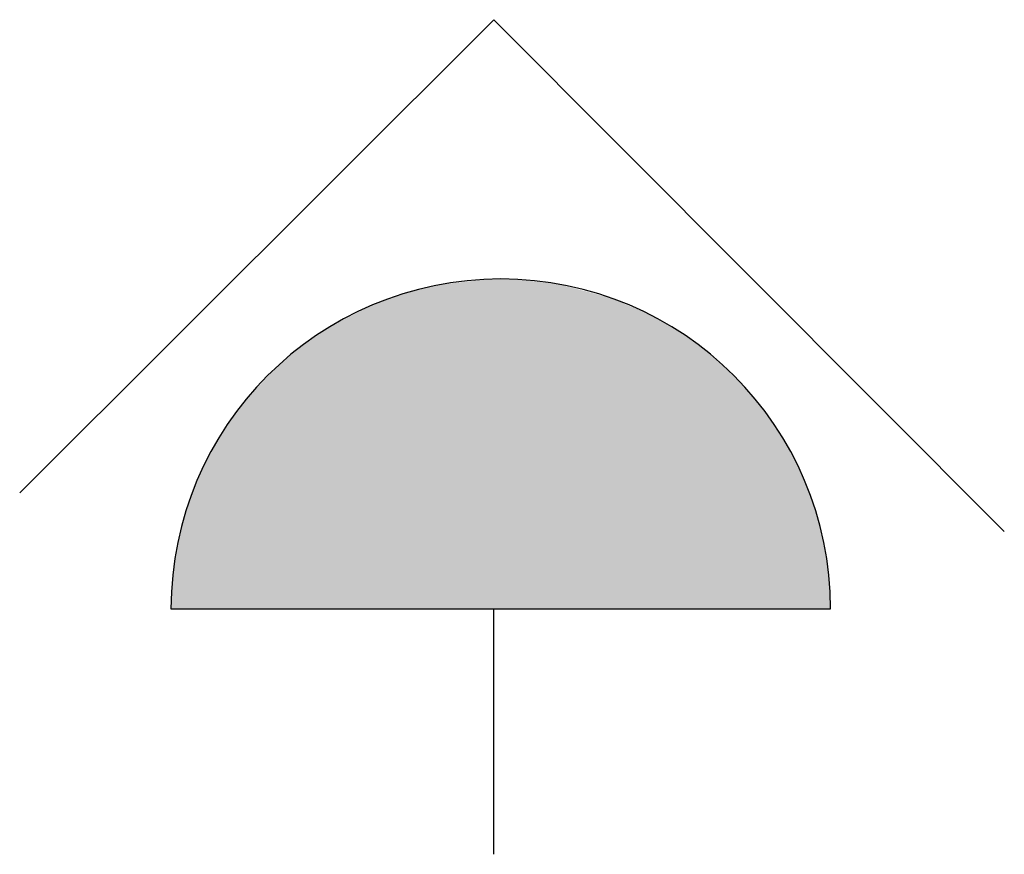
# Model space of a CAD drawing. Extents: x 11.915 to 12.085, y 1.13 to 1.273.
import ezdxf

# ---------------------------------------------------------------- set-up
doc = ezdxf.new("R2010")
doc.units = 0
doc.header["$LTSCALE"] = 0.125
doc.header["$MEASUREMENT"] = 0
doc.layers.get('0').update_dxf_attribs({"linetype": 'CONTINUOUS'})

msp = doc.modelspace()

# ---------------------------------------------------------------- linework, layer by layer
for p, q in [((11.91539, 1.19203), (11.99705, 1.2735)), ((11.99705, 1.2735), (12.08494, 1.18539)), ((11.94144, 1.17207), (12.05501, 1.17207)), ((11.99701, 1.12982), (11.99701, 1.17207))]:
    msp.add_line(p, q)
msp.add_arc((11.99823, 1.17207), 0.05679, 0, 180)
for points in [[(11.98209, 1.22652), (11.99823, 1.17207), (11.98812, 1.22795), (11.99762, 1.17207)], [(11.98812, 1.22795), (11.99762, 1.17207), (11.99601, 1.22881), (11.99762, 1.17207)], [(11.99601, 1.22881), (11.99762, 1.17207), (12.00121, 1.22878), (11.99823, 1.17207)], [(12.00121, 1.22878), (11.99823, 1.17207), (12.00809, 1.22799), (11.99823, 1.17207)], [(12.00809, 1.22799), (11.99823, 1.17207), (12.01712, 1.22562), (11.99823, 1.17207)], [(11.97576, 1.22422), (11.99823, 1.17207), (11.98209, 1.22652), (11.99823, 1.17207)], [(11.96893, 1.22072), (11.99823, 1.17207), (11.97576, 1.22422), (11.99823, 1.17207)], [(12.01712, 1.22562), (11.99823, 1.17207), (12.02365, 1.22285), (11.99823, 1.17207)], [(12.02365, 1.22285), (11.99823, 1.17207), (12.02894, 1.21983), (11.99823, 1.17207)], [(11.96316, 1.21674), (11.99701, 1.17207), (11.96893, 1.22072), (11.99823, 1.17207)], [(12.02894, 1.21983), (11.99823, 1.17207), (12.03372, 1.2164), (11.99823, 1.17207)], [(11.95943, 1.21354), (11.99701, 1.17207), (11.96316, 1.21674), (11.99701, 1.17207)], [(12.03372, 1.2164), (11.99823, 1.17207), (12.039, 1.2116), (11.99823, 1.17207)], [(11.95388, 1.20754), (11.99701, 1.17207), (11.95943, 1.21354), (11.99701, 1.17207)], [(12.039, 1.2116), (11.99823, 1.17207), (12.04274, 1.20733), (11.99823, 1.17207)], [(11.9503, 1.20253), (11.99701, 1.17207), (11.95388, 1.20754), (11.99701, 1.17207)], [(12.04274, 1.20733), (11.99823, 1.17207), (12.04575, 1.20315), (11.99823, 1.17207)], [(11.94738, 1.19735), (11.99701, 1.17207), (11.9503, 1.20253), (11.99701, 1.17207)], [(12.04575, 1.20315), (11.99823, 1.17207), (12.04839, 1.19869), (11.99823, 1.17207)], [(11.94515, 1.19225), (11.99701, 1.17207), (11.94738, 1.19735), (11.99701, 1.17207)], [(12.04839, 1.19869), (11.99823, 1.17207), (12.05123, 1.19245), (11.99823, 1.17207)], [(11.94314, 1.18586), (11.99701, 1.17207), (11.94515, 1.19225), (11.99701, 1.17207)], [(12.05123, 1.19245), (11.99823, 1.17207), (12.05308, 1.18677), (11.99823, 1.17207)], [(11.94196, 1.17974), (11.99701, 1.17207), (11.94314, 1.18586), (11.99701, 1.17207)], [(12.05308, 1.18677), (11.99823, 1.17207), (12.05413, 1.18201), (11.99823, 1.17207)], [(12.05413, 1.18201), (11.99823, 1.17207), (12.05488, 1.17593), (11.99823, 1.17207)], [(11.94144, 1.17207), (11.99701, 1.17207), (11.94196, 1.17974), (11.99701, 1.17207)], [(12.05488, 1.17593), (11.99823, 1.17207), (12.05501, 1.17207), (11.99823, 1.17207)]]:
    msp.add_solid(points)

doc.saveas('drawing.dxf')
